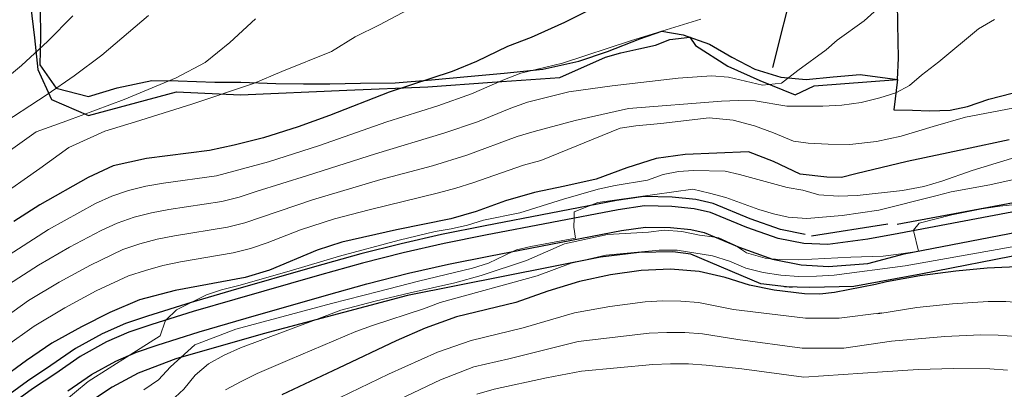
# Model space of a CAD drawing. Units: millimetres. Extents: x 527105 to 532105, y 4516728 to 4521728.
# Drawn here: x 527734 to 528010, y 4518131 to 4518234 of the extents above; entities that cross this region are included whole.
import ezdxf

# ---------------------------------------------------------------- set-up
doc = ezdxf.new("R2010")
doc.units = ezdxf.units.MM
for name, color, linetype in [('02.21-Muro sostegno', 7, 'Continuous'), ('05.06-Scarp.ciglio', 7, 'Continuous'), ('06.10-Coltura agrar.', 7, 'Continuous'), ('06.11-Bosco area', 7, 'Continuous'), ('06.28-Limite Bosco', 7, 'Continuous')]:
    doc.layers.add(name, color=color, linetype=linetype)
doc.layers.add('05.01-Curva dir.', color=7, linetype='Continuous', lineweight=30)
doc.layers.add('05.02-Curva ord.', color=7, linetype='Continuous', lineweight=0)

msp = doc.modelspace()

# ---------------------------------------------------------------- linework, layer by layer
at = {"layer": '02.21-Muro sostegno', "linetype": 'Continuous'}
msp.add_polyline3d([(527976.981, 4518177.047, 790.548), (527955.633, 4518173.711, 790.012)], dxfattribs=at)
at = {"layer": '05.01-Curva dir.', "linetype": 'Continuous'}
for points in [[(527894.086, 4518237.336, 750), (527886.445, 4518233.5, 750), (527877.121, 4518229.273, 750), (527870.465, 4518226.75, 750), (527861.828, 4518222.609, 750), (527855.023, 4518219.781, 750), (527837.348, 4518214.016, 750), (527820.672, 4518207.484, 750), (527811.953, 4518204.336, 750), (527802.231, 4518201.25, 750), (527793.961, 4518199.18, 750), (527787.066, 4518197.734, 750), (527769.43, 4518195.5, 750), (527760.164, 4518193.414, 750), (527753.133, 4518190.125, 750), (527739.617, 4518182.477, 750), (527732.367, 4518177.805, 750)], [(528010.938, 4518200.695, 775), (527998.672, 4518198.047, 775), (527982.394, 4518194.609, 775), (527967.977, 4518191.188, 775), (527964.039, 4518190.18, 775), (527959.867, 4518190.211, 775), (527952.391, 4518191.055, 775), (527944.914, 4518194.664, 775), (527937.981, 4518197.367, 775), (527920.254, 4518196.586, 775), (527912.129, 4518195.438, 775), (527903.941, 4518192.828, 775), (527895.297, 4518189.68, 775), (527886.563, 4518187.68, 775), (527878.059, 4518185.984, 775), (527869.945, 4518183.609, 775), (527861.758, 4518180.617, 775), (527854.637, 4518178.555, 775), (527839.469, 4518175.5, 775), (527824.148, 4518172.055, 775), (527817.262, 4518169.844, 775), (527803.879, 4518164.195, 775), (527797.066, 4518162.133, 775), (527777.449, 4518158.57, 775), (527767.496, 4518155.875, 775), (527759.238, 4518152.414, 775), (527751.293, 4518148.352, 775), (527742.969, 4518143.75, 775), (527735.875, 4518138.922, 775), (527728.477, 4518133.555, 775)], [(528015.16, 4518165.211, 800), (528004.734, 4518164.805, 800), (527995.953, 4518163.977, 800), (527985.91, 4518162.609, 800), (527976.617, 4518160.953, 800), (527973.496, 4518160.18, 800), (527962.047, 4518157.977, 800), (527957.953, 4518157.492, 800), (527953.625, 4518157.594, 800), (527945.172, 4518158.594, 800), (527938.25, 4518160.063, 800), (527931.398, 4518162.148, 800), (527924.168, 4518163.844, 800), (527916.176, 4518164.539, 800), (527907.891, 4518164.156, 800), (527899.383, 4518162.93, 800), (527890.648, 4518161, 800), (527881.769, 4518158.313, 800), (527872.816, 4518155.156, 800), (527856.273, 4518151.164, 800), (527847.477, 4518148.016, 800), (527839.371, 4518144.484, 800), (527823.246, 4518136.813, 800), (527807.348, 4518129.375, 800)]]:
    msp.add_polyline3d(points, dxfattribs=at)
at = {"layer": '05.02-Curva ord.', "linetype": 'Continuous'}
for points in [[(527974.074, 4518237.359, 760), (527970.309, 4518233.969, 760), (527962.766, 4518228.531, 760), (527959.664, 4518225.82, 760), (527951.75, 4518220.078, 760), (527947.242, 4518216.531, 760), (527941.883, 4518215.961, 760), (527932.398, 4518218.25, 760), (527927.629, 4518218.578, 760), (527918.25, 4518217.961, 760), (527899.84, 4518215.82, 760), (527887.688, 4518214.125, 760), (527876.106, 4518211.211, 760), (527871.398, 4518209.547, 760), (527862.144, 4518205.758, 760), (527852.691, 4518202.5, 760), (527833.523, 4518196.805, 760), (527814.488, 4518190.672, 760), (527800.176, 4518186.188, 760), (527795.406, 4518184.68, 760), (527790.574, 4518183.414, 760), (527775.742, 4518181.18, 760), (527770.828, 4518180.273, 760), (527765.981, 4518179.063, 760), (527761.281, 4518177.367, 760), (527756.738, 4518175.305, 760), (527747.875, 4518170.664, 760), (527739.258, 4518165.594, 760), (527730.859, 4518160.172, 760)], [(527748.836, 4518235.398, 730), (527741.816, 4518228.273, 730), (527734.5, 4518221.461, 730), (527719.102, 4518208.703, 730)], [(527769.984, 4518235.422, 735), (527756.961, 4518224.398, 735), (527749.262, 4518218.57, 735), (527741.633, 4518213.359, 735), (527727.289, 4518204.016, 735)], [(527842.582, 4518237.086, 745), (527834.715, 4518232.867, 745), (527827.914, 4518229.508, 745), (527821.273, 4518225.375, 745), (527807.356, 4518219.797, 745), (527799.406, 4518216.422, 745), (527782.188, 4518210.664, 745), (527766.422, 4518205.68, 745), (527757.769, 4518203.141, 745), (527747.695, 4518198.563, 745), (527739.586, 4518192.641, 745), (527727.305, 4518184.07, 745)], [(527924.59, 4518234.422, 755), (527905.238, 4518228.492, 755), (527885.883, 4518222.156, 755), (527874.269, 4518219.359, 755), (527869.625, 4518217.523, 755), (527860.457, 4518213.539, 755), (527851.035, 4518210.195, 755), (527836.719, 4518205.719, 755), (527817.867, 4518199.055, 755), (527803.574, 4518194.508, 755), (527789.086, 4518190.625, 755), (527774.231, 4518188.539, 755), (527769.309, 4518187.703, 755), (527764.445, 4518186.547, 755), (527759.746, 4518184.891, 755), (527755.195, 4518182.828, 755), (527742.074, 4518175.555, 755), (527729.438, 4518167.484, 755)], [(527799.926, 4518234.547, 740), (527792.773, 4518227.875, 740), (527785.918, 4518222.289, 740), (527777.742, 4518218.063, 740), (527763.215, 4518211.945, 740), (527747.152, 4518205.961, 740), (527738.582, 4518202.891, 740), (527730.137, 4518196.867, 740)], [(528006.809, 4518234.328, 765), (528002.363, 4518231.75, 765), (527991.281, 4518222.477, 765), (527986.402, 4518218.781, 765), (527983.004, 4518215.844, 765), (527979.223, 4518213.797, 765), (527974.695, 4518212.406, 765), (527969.492, 4518211.164, 765), (527964.063, 4518210.367, 765), (527958.777, 4518210.094, 765), (527948.719, 4518210.141, 765), (527939.84, 4518211.617, 765), (527935.07, 4518211.648, 765), (527930.383, 4518211.453, 765), (527904.34, 4518209.477, 765), (527889.484, 4518206.094, 765), (527877.949, 4518203.055, 765), (527873.184, 4518201.57, 765), (527859.117, 4518196.359, 765), (527849.559, 4518193.438, 765), (527835.066, 4518189.57, 765), (527815.891, 4518183.891, 765), (527796.945, 4518177.5, 765), (527792.117, 4518176.219, 765), (527777.309, 4518173.836, 765), (527772.406, 4518172.867, 765), (527767.566, 4518171.609, 765), (527762.848, 4518169.969, 765), (527753.836, 4518165.648, 765), (527745.051, 4518160.883, 765), (527736.469, 4518155.742, 765), (527728.297, 4518149.984, 765)], [(528015.832, 4518210.281, 770), (527998.734, 4518207.063, 770), (527989.672, 4518204.438, 770), (527980.684, 4518201.742, 770), (527973.769, 4518200.258, 770), (527966.332, 4518199.367, 770), (527960.297, 4518199.453, 770), (527954.707, 4518199.773, 770), (527950.527, 4518200.328, 770), (527944.992, 4518202.656, 770), (527939.684, 4518204.617, 770), (527933.637, 4518206.195, 770), (527926.926, 4518206.797, 770), (527913.457, 4518205.25, 770), (527906.387, 4518204.586, 770), (527902.074, 4518203.945, 770), (527879.801, 4518194.883, 770), (527874.977, 4518193.594, 770), (527860.82, 4518188.633, 770), (527856.055, 4518187.133, 770), (527851.231, 4518185.828, 770), (527831.801, 4518181.102, 770), (527822.117, 4518178.609, 770), (527812.613, 4518175.508, 770), (527803.281, 4518171.906, 770), (527798.555, 4518170.289, 770), (527793.727, 4518169.023, 770), (527778.941, 4518166.5, 770), (527774.051, 4518165.477, 770), (527769.227, 4518164.164, 770), (527764.461, 4518162.648, 770), (527755.383, 4518158.461, 770), (527746.586, 4518153.711, 770), (527738.004, 4518148.586, 770), (527729.867, 4518142.773, 770)], [(528016.113, 4518196.875, 780), (528000.594, 4518192.102, 780), (527992.055, 4518189.117, 780), (527987.078, 4518187.648, 780), (527981.059, 4518186.547, 780), (527968.332, 4518185.086, 780), (527963.121, 4518184.883, 780), (527957.68, 4518185.273, 780), (527953.195, 4518186.57, 780), (527948.793, 4518187.352, 780), (527935.426, 4518191.016, 780), (527931.469, 4518191.945, 780), (527922.602, 4518192.078, 780), (527918.359, 4518191.813, 780), (527914.121, 4518190.953, 780), (527909.652, 4518189.352, 780), (527900.609, 4518187.883, 780), (527895.859, 4518186.922, 780), (527886.211, 4518184.07, 780), (527873.965, 4518180.266, 780), (527863.777, 4518178.18, 780), (527859.336, 4518176.836, 780), (527854.742, 4518175.789, 780), (527850.297, 4518175.063, 780), (527840.188, 4518172.586, 780), (527823.492, 4518168.133, 780), (527809.41, 4518163.938, 780), (527795.324, 4518159.891, 780), (527790.496, 4518158.695, 780), (527786.211, 4518157.273, 780), (527777.883, 4518153.125, 780), (527775.013, 4518150.276, 780), (527774.688, 4518149.953, 780), (527773.269, 4518145.867, 780), (527764.917, 4518140.556, 780), (527753.094, 4518133.039, 780), (527745.441, 4518126.695, 780)], [(527768.672, 4518130.734, 785), (527772.82, 4518133.508, 785), (527776.144, 4518137.172, 785), (527782.984, 4518143.305, 785), (527794.461, 4518147.742, 785), (527821.25, 4518154.93, 785), (527834.414, 4518158.211, 785), (527845.555, 4518161.164, 785), (527860.746, 4518164.805, 785), (527865.199, 4518166.188, 785), (527872.158, 4518169.487, 785), (527873.059, 4518169.914, 785), (527877, 4518170.852, 785), (527889.566, 4518173.203, 785), (527889.086, 4518176.258, 785), (527889.15, 4518178.781, 785), (527889.195, 4518180.578, 785), (527895.797, 4518183.102, 785), (527922.356, 4518186.867, 785), (527927.059, 4518185.789, 785), (527931.613, 4518184.5, 785), (527940.809, 4518181.234, 785), (527944.918, 4518180.008, 785), (527949.102, 4518179.008, 785), (527954.316, 4518178.688, 785), (527964.215, 4518179.531, 785), (527974.406, 4518180.969, 785), (527990.383, 4518185, 785), (527994.695, 4518186.086, 785), (528005.551, 4518188.055, 785), (528018.481, 4518191.016, 785)], [(527776.238, 4518127.586, 790), (527779.957, 4518130.883, 790), (527783.047, 4518134.813, 790), (527786.82, 4518138.039, 790), (527791.231, 4518140.391, 790), (527795.766, 4518142.492, 790), (527814.484, 4518149.523, 790), (527823.848, 4518153.047, 790), (527833.512, 4518155.578, 790), (527843.242, 4518157.883, 790), (527855.797, 4518160.633, 790), (527863.109, 4518162.75, 790), (527875.844, 4518166.961, 790), (527886.453, 4518171.609, 790), (527898.492, 4518174.188, 790), (527909.961, 4518174.82, 790), (527914.348, 4518175.391, 790), (527919.344, 4518175.063, 790), (527924.269, 4518173.992, 790), (527928.59, 4518173.439, 790), (527929.641, 4518173.305, 790), (527933.906, 4518171.336, 790), (527934.31, 4518171.07, 790), (527937.356, 4518169.063, 790), (527942.582, 4518167.547, 790), (527944.451, 4518167.391, 790), (527946.609, 4518167.211, 790), (527952.047, 4518167.117, 790), (527966.641, 4518167.859, 790), (527975.652, 4518168.172, 790), (527980.711, 4518168.742, 790), (527985.124, 4518169.462, 790), (527985.547, 4518169.531, 790), (527985.544, 4518169.544, 790), (527984.18, 4518175.276, 790), (527984.148, 4518175.406, 790), (527985.766, 4518177.359, 790), (527994.832, 4518179.68, 790), (528003.309, 4518181.328, 790), (528008.289, 4518182.125, 790), (528018.039, 4518183.117, 790)], [(528015.992, 4518171.508, 795), (527981.785, 4518165.383, 795), (527961.953, 4518162.82, 795), (527956.965, 4518162.5, 795), (527951.977, 4518162.422, 795), (527946.992, 4518162.813, 795), (527942.047, 4518163.531, 795), (527937.215, 4518164.789, 795), (527932.629, 4518166.75, 795), (527927.867, 4518168.242, 795), (527917.988, 4518169.773, 795), (527912.992, 4518169.852, 795), (527898.07, 4518168.375, 795), (527888.309, 4518166.211, 795), (527878.809, 4518162.641, 795), (527851.656, 4518155.188, 795), (527846.992, 4518153.383, 795), (527832.746, 4518148.695, 795), (527828.035, 4518147.023, 795), (527809.609, 4518139.25, 795), (527800.441, 4518135.258, 795), (527795.926, 4518133.109, 795), (527791.535, 4518130.719, 795)], [(527823.688, 4518128.578, 805), (527837.211, 4518135.07, 805), (527850.871, 4518141.258, 805), (527860.301, 4518144.555, 805), (527874.887, 4518148.047, 805), (527889.273, 4518152.281, 805), (527899.109, 4518154.07, 805), (527909.019, 4518155.375, 805), (527914.016, 4518155.594, 805), (527919.008, 4518155.578, 805), (527923.992, 4518155.18, 805), (527933.781, 4518153.164, 805), (527953.879, 4518150.805, 805), (527963.336, 4518150.805, 805), (527975.223, 4518152.25, 805)], [(528045.433, 4518150.652, 805), (528029.898, 4518153.375, 805), (528019.988, 4518154.711, 805), (528010.019, 4518155.453, 805), (528005.023, 4518155.484, 805), (527995.047, 4518154.836, 805), (527985.106, 4518153.766, 805), (527974.156, 4518152.039, 805)], [(528012.852, 4518145.617, 810), (528007.867, 4518146.008, 810), (528002.871, 4518146.102, 810), (527992.883, 4518145.664, 810), (527977.945, 4518144.336, 810), (527964.684, 4518142.352, 810), (527952.981, 4518142.352, 810), (527934.957, 4518144.789, 810), (527925.086, 4518146.383, 810), (527920.102, 4518146.789, 810), (527915.109, 4518146.805, 810), (527910.113, 4518146.594, 810), (527890.258, 4518144.211, 810), (527870.84, 4518139.43, 810), (527861.113, 4518137.133, 810), (527851.793, 4518133.508, 810), (527838.242, 4518127.078, 810)], [(528010.445, 4518136.188, 815), (528005.465, 4518136.641, 815), (527995.469, 4518136.727, 815), (527985.473, 4518136.43, 815), (527975.481, 4518135.75, 815), (527953.43, 4518134.32, 815), (527936.066, 4518136.617, 815), (527926.121, 4518137.672, 815), (527921.133, 4518138.016, 815), (527916.141, 4518138.016, 815), (527911.144, 4518137.813, 815), (527891.234, 4518135.922, 815), (527881.406, 4518134.102, 815), (527866.75, 4518130.906, 815), (527861.969, 4518129.492, 815)]]:
    msp.add_polyline3d(points, dxfattribs=at)
at = {"layer": '05.06-Scarp.ciglio', "linetype": 'Continuous'}
for points in [[(528045.28, 4518189.291, 791.331), (528014.641, 4518183.563, 790.955), (527979.559, 4518177.008, 790.529)], [(527953.844, 4518174.219, 789.888), (527946.926, 4518175.555, 789.489), (527938.418, 4518178.594, 788.418), (527928.07, 4518182.883, 787.927), (527923.227, 4518183.984, 787.477), (527916.594, 4518184.648, 787.159), (527908.637, 4518184.781, 786.702), (527901.047, 4518183.719, 785.724), (527864.266, 4518176.656, 783.479), (527852.031, 4518174.195, 783.075), (527840.719, 4518171.625, 782.672), (527829.422, 4518168.766, 782.269), (527816.453, 4518165.125, 781.926), (527793.078, 4518158.414, 780.998), (527781.996, 4518155.195, 780.413), (527769.766, 4518151.344, 779.829), (527763.617, 4518149.281, 779.518), (527757.043, 4518146.43, 779.207), (527749.574, 4518142.32, 778.578), (527742.719, 4518137.555, 777.948), (527736.113, 4518133.195, 777.422), (527693.016, 4518101.75, 773.542)], [(528045.338, 4518174.649, 796.381), (527986.203, 4518163.133, 798.5), (527967.469, 4518159.602, 793.412), (527955.106, 4518159.398, 793.412), (527948.067, 4518159.59, 793.408)], [(527950.231, 4518159.328, 792.394), (527941.391, 4518160.398, 792.39), (527921.82, 4518168.664, 796.07), (527916.746, 4518169.383, 796.059), (527907.383, 4518169.141, 796.055), (527896.496, 4518167.813, 796.059), (527842.481, 4518157.102, 791.066), (527802.125, 4518146.367, 785.823), (527777.629, 4518139.383, 784.971), (527767.148, 4518135.375, 784.975), (527759.816, 4518131.469, 784.971), (527748.828, 4518124.227, 784.975), (527719.918, 4518104.461, 783.06)]]:
    msp.add_polyline3d(points, dxfattribs=at)
at = {"layer": '06.10-Coltura agrar.', "linetype": 'Continuous'}
for points in [[(527979.676, 4518217.586, 764.124), (527979.949, 4518223.484, 762.79), (527979.898, 4518228.398, 761.792), (527979.781, 4518233.016, 761.74), (527979.644, 4518239.203, 761.584), (527979.598, 4518243.891, 760.358), (527979.543, 4518249.555, 759.364), (527979.484, 4518255.359, 758.749), (527979.418, 4518261.992, 758.097), (527979.367, 4518267.133, 757.651), (527979.32, 4518271.977, 757.077), (527979.195, 4518277.188, 756.608), (527977.66, 4518281.641, 755.073), (527975.457, 4518286.086, 755.248), (527976.531, 4518290.641, 755.61), (527979.008, 4518296.328, 755.61)], [(527952.231, 4518293.188, 752.131), (527953.164, 4518288.25, 752.135), (527954.266, 4518282.008, 752.459), (527954.566, 4518274.336, 752.924), (527954.5, 4518266.07, 753.557), (527953.191, 4518255.328, 754.477), (527950.758, 4518245.102, 755.688), (527944.652, 4518220.891, 758.354)]]:
    msp.add_polyline3d(points, dxfattribs=at)
at = {"layer": '06.11-Bosco area', "linetype": 'Continuous'}
for points in [[(527736.949, 4518238.492, 724.241), (527738.152, 4518229.234, 728.705), (527739.094, 4518220.359, 730.946), (527742.875, 4518211.93, 740.825), (527753.266, 4518207.492, 740.821), (527777.832, 4518214.148, 739.301), (527795.793, 4518213.258, 744.597), (527825.566, 4518214.594, 745.61), (527848.25, 4518215.484, 745.887), (527866.207, 4518216.813, 748.059), (527885.109, 4518218.148, 749.398), (527897.973, 4518223.781, 749.805), (527902.262, 4518224.977, 750.135), (527907.238, 4518226.172, 750.492), (527911.91, 4518227.211, 750.953), (527915.965, 4518228.789, 752.265), (527921.581, 4518229.379, 753.033), (527923.16, 4518227.031, 753.037), (527932.137, 4518221.266, 756.437), (527941.102, 4518217.266, 758.233), (527951.031, 4518213.266, 760.689), (527956.336, 4518215.805, 765.058), (527979.676, 4518217.586, 766.626), (527978.676, 4518209.094, 766.656), (527983.891, 4518209, 767.084), (527988.66, 4518208.82, 767.438), (527994.394, 4518208.953, 767.844), (527999.301, 4518210.047, 768.191), (528005.238, 4518212.039, 768.489), (528011.777, 4518213.742, 768.786)], [(528015.109, 4518181.055, 790.955), (527980.027, 4518174.5, 790.529), (527971.359, 4518172.898, 789.695), (527960.199, 4518171.367, 789.699), (527953.492, 4518171.641, 789.888), (527946.266, 4518173.031, 789.489), (527937.484, 4518176.172, 788.418), (527927.313, 4518180.383, 787.927), (527922.773, 4518181.414, 787.477), (527916.477, 4518182.047, 787.159), (527908.809, 4518182.18, 786.702), (527901.438, 4518181.141, 785.724), (527864.328, 4518174.016, 783.479), (527852.785, 4518171.695, 783.075), (527841.301, 4518169.086, 782.672), (527829.883, 4518166.195, 782.269), (527817.859, 4518162.82, 781.926), (527794.184, 4518156.023, 780.998), (527782.519, 4518152.641, 780.413), (527770.938, 4518148.992, 779.829), (527764.484, 4518146.828, 779.518), (527758.238, 4518144.117, 779.207), (527750.91, 4518140.086, 778.578), (527744.043, 4518135.313, 777.948), (527737.559, 4518131.031, 777.422), (527694.402, 4518099.547, 773.542)], [(527747.402, 4518130.43, 777.948), (527754.031, 4518135.039, 778.578), (527760.863, 4518138.797, 779.207), (527766.641, 4518141.305, 779.518), (527772.473, 4518143.258, 779.829), (527784.234, 4518146.961, 780.413), (527797.363, 4518150.773, 780.998), (527819.82, 4518157.219, 781.926), (527831.148, 4518160.398, 782.269), (527842.781, 4518163.344, 782.672), (527854.016, 4518165.898, 783.075), (527865.711, 4518168.25, 783.479), (527902.434, 4518175.297, 785.724), (527909.141, 4518176.242, 786.702), (527916.156, 4518176.117, 787.159), (527921.816, 4518175.555, 787.477), (527925.519, 4518174.711, 787.927), (527935.309, 4518170.656, 788.418), (527944.715, 4518167.297, 789.489), (527952.734, 4518165.75, 789.888), (527960.336, 4518165.219, 789.884), (527971.332, 4518166.094, 790.114), (527981.527, 4518168.766, 790.344), (528045.312, 4518181.121, 791.315)]]:
    msp.add_polyline3d(points, dxfattribs=at)
at = {"layer": '06.28-Limite Bosco', "linetype": 'Continuous'}
msp.add_polyline3d([(527739.723, 4518237.289, 729.457), (527739.793, 4518229.461, 731.18), (527739.637, 4518221.703, 734.316), (527744.148, 4518215.148, 736.085), (527753.231, 4518212.773, 740.069), (527761.266, 4518215.227, 740.491), (527770.996, 4518217.313, 738.242), (527778.289, 4518217.227, 738.292), (527788.578, 4518216.859, 738.764), (527795.871, 4518216.852, 741.089), (527805.621, 4518216.406, 742.778), (527813.453, 4518216.32, 744.083), (527820.82, 4518216.391, 747.126), (527829.34, 4518216.547, 748.915), (527839.086, 4518216.641, 749.963), (527849.211, 4518217.422, 750.768), (527859.336, 4518218.438, 751.482), (527869.535, 4518219.297, 751.97), (527880.426, 4518220.477, 752.219), (527890.461, 4518222.719, 752.215), (527898.496, 4518225.398, 752.215), (527907.519, 4518228.938, 752.211), (527913.719, 4518231.07, 752.952), (527919.715, 4518230.047, 753.171), (527927.031, 4518227.43, 754.602), (527933.281, 4518223.805, 755.581), (527939.762, 4518220.484, 756.932), (527947, 4518218.172, 758.183), (527954.066, 4518217.547, 758.982), (527961.656, 4518218.313, 760.352), (527969.176, 4518218.992, 761.806), (527979.676, 4518217.586, 764.124), (527978.676, 4518209.094, 766.656), (527983.891, 4518209, 767.084), (527988.66, 4518208.82, 767.438), (527994.394, 4518208.953, 767.844), (527999.301, 4518210.047, 768.191), (528005.238, 4518212.039, 768.489), (528011.777, 4518213.742, 768.786)], dxfattribs=at)

doc.saveas('drawing.dxf')
